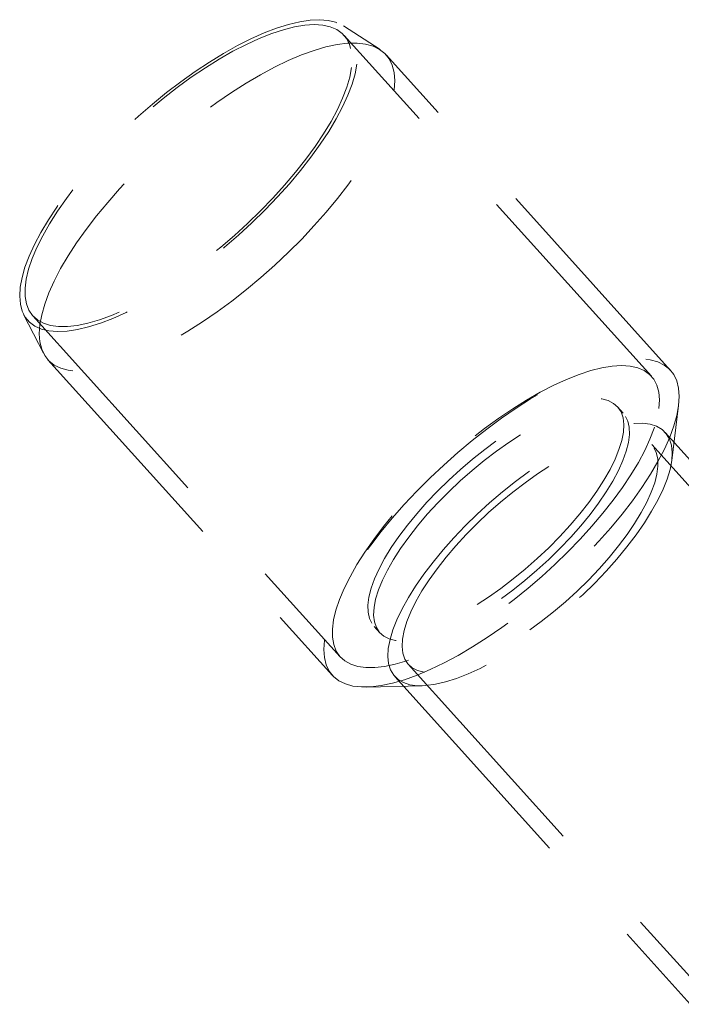
# Model space of a CAD drawing. Units: millimetres. Extents: x 400 to 4100, y 100 to 5840.
# Drawn here: x 2031 to 2104, y 1691 to 1799 of the extents above; entities that cross this region are included whole.
import ezdxf

# ---------------------------------------------------------------- set-up
doc = ezdxf.new("R2010")
doc.units = ezdxf.units.MM
doc.header["$LTSCALE"] = 20
doc.linetypes.add('HIDDEN', pattern=[1.905, 1.27, -0.635])

msp = doc.modelspace()

# ---------------------------------------------------------------- linework, layer by layer
at = {"color": 7, "linetype": 'HIDDEN', "lineweight": 18}
for p, q in [((2070.595, 1795.323), (2066.577, 1797.926)), ((2100.398, 1759.458), (2066.646, 1796.887)), ((2102.508, 1760.104), (2071.257, 1794.761)), ((2031.459, 1766.258), (2033.634, 1761.993)), ((2032.485, 1766.081), (2066.237, 1728.652)), ((2034.125, 1761.276), (2065.376, 1726.62)), ((2097.31, 1755.416), (2096.685, 1756.11)), ((2102.627, 1750.208), (2103.392, 1756.252)), ((2134.375, 1717.3), (2101.92, 1753.29)), ((2132.889, 1715.961), (2100.435, 1751.951)), ((2069.95, 1732.001), (2070.575, 1731.308)), ((2073.7, 1727.842), (2106.154, 1691.852)), ((2072.215, 1726.503), (2104.669, 1690.513)), ((2069.117, 1725.344), (2075.207, 1725.482))]:
    msp.add_line(p, q, dxfattribs=at)
at = {"color": 7, "linetype": 'HIDDEN', "lineweight": 18, "flags": 128}
for points in [[(2068.045, 1793.731), (2067.85, 1792.672), (2067.524, 1791.533), (2067.068, 1790.321), (2066.485, 1789.045), (2065.781, 1787.715), (2064.96, 1786.34), (2064.028, 1784.93), (2062.992, 1783.496), (2061.859, 1782.046), (2060.638, 1780.593), (2059.337, 1779.146), (2057.965, 1777.716), (2056.533, 1776.314), (2055.051, 1774.948), (2053.529, 1773.629), (2051.979, 1772.367), (2050.411, 1771.171), (2048.837, 1770.049), (2047.268, 1769.01), (2045.716, 1768.06), (2044.192, 1767.207), (2042.706, 1766.457), (2041.27, 1765.815), (2039.894, 1765.286), (2038.587, 1764.874), (2037.359, 1764.582), (2036.22, 1764.411), (2035.176, 1764.363), (2034.236, 1764.439), (2033.407, 1764.637), (2032.694, 1764.957), (2032.102, 1765.396), (2031.637, 1765.951), (2031.3, 1766.617), (2031.096, 1767.391), (2031.024, 1768.267), (2031.086, 1769.237), (2031.281, 1770.296), (2031.607, 1771.436), (2032.063, 1772.647), (2032.646, 1773.923), (2033.35, 1775.253), (2034.171, 1776.628), (2035.103, 1778.038), (2036.139, 1779.473), (2037.272, 1780.922), (2038.493, 1782.375), (2039.794, 1783.822), (2041.166, 1785.252), (2042.598, 1786.655), (2044.08, 1788.02), (2045.602, 1789.339), (2047.152, 1790.601), (2048.72, 1791.797), (2050.294, 1792.919), (2051.863, 1793.959), (2053.415, 1794.908), (2054.939, 1795.761), (2056.425, 1796.511), (2057.861, 1797.153), (2059.237, 1797.682), (2060.544, 1798.094), (2061.772, 1798.387), (2062.911, 1798.557), (2063.955, 1798.605), (2064.895, 1798.53), (2065.724, 1798.331), (2066.437, 1798.011), (2067.029, 1797.572), (2067.494, 1797.018), (2067.831, 1796.351), (2068.035, 1795.577), (2068.107, 1794.702), (2068.045, 1793.731)], [(2067.459, 1793.343), (2067.267, 1792.303), (2066.944, 1791.183), (2066.492, 1789.991), (2065.914, 1788.736), (2065.216, 1787.428), (2064.402, 1786.075), (2063.478, 1784.689), (2062.451, 1783.279), (2061.328, 1781.855), (2060.119, 1780.429), (2058.831, 1779.011), (2057.475, 1777.611), (2056.06, 1776.239), (2054.597, 1774.907), (2053.097, 1773.623), (2051.57, 1772.397), (2050.029, 1771.239), (2048.485, 1770.156), (2046.948, 1769.157), (2045.431, 1768.25), (2043.944, 1767.441), (2042.499, 1766.735), (2041.107, 1766.139), (2039.777, 1765.656), (2038.519, 1765.291), (2037.343, 1765.045), (2036.258, 1764.921), (2035.271, 1764.92), (2034.39, 1765.042), (2033.622, 1765.285), (2032.971, 1765.648), (2032.443, 1766.128), (2032.042, 1766.722), (2031.771, 1767.425), (2031.632, 1768.233), (2031.625, 1769.138), (2031.751, 1770.135), (2032.009, 1771.216), (2032.397, 1772.373), (2032.913, 1773.597), (2033.551, 1774.88), (2034.308, 1776.212), (2035.178, 1777.583), (2036.154, 1778.982), (2037.23, 1780.4), (2038.397, 1781.827), (2039.647, 1783.25), (2040.97, 1784.661), (2042.357, 1786.048), (2043.797, 1787.401), (2045.28, 1788.71), (2046.795, 1789.966), (2048.33, 1791.159), (2049.874, 1792.281), (2051.416, 1793.322), (2052.945, 1794.276), (2054.448, 1795.136), (2055.915, 1795.894), (2057.335, 1796.545), (2058.698, 1797.085), (2059.993, 1797.51), (2061.211, 1797.815), (2062.342, 1798), (2063.379, 1798.063), (2064.314, 1798.003), (2065.139, 1797.82), (2065.85, 1797.517), (2066.439, 1797.095), (2066.904, 1796.557), (2067.24, 1795.908), (2067.446, 1795.152), (2067.519, 1794.295), (2067.459, 1793.343)], [(2072.14, 1790.908), (2072.206, 1791.904), (2072.137, 1792.805), (2071.936, 1793.605), (2071.604, 1794.299), (2071.142, 1794.881), (2070.555, 1795.348), (2069.845, 1795.697), (2069.018, 1795.925), (2068.08, 1796.031), (2067.036, 1796.014), (2065.895, 1795.873), (2064.663, 1795.611), (2063.349, 1795.229), (2061.963, 1794.729), (2060.513, 1794.115), (2059.01, 1793.391), (2057.464, 1792.562), (2055.885, 1791.633), (2054.284, 1790.612), (2052.673, 1789.504), (2051.061, 1788.319), (2049.461, 1787.062), (2047.883, 1785.744), (2046.337, 1784.373), (2044.835, 1782.959), (2043.387, 1781.511), (2042.002, 1780.039), (2040.69, 1778.554), (2039.46, 1777.065), (2038.321, 1775.582), (2037.28, 1774.116), (2036.344, 1772.676), (2035.519, 1771.273), (2034.812, 1769.916), (2034.227, 1768.615), (2033.768, 1767.378), (2033.439, 1766.213), (2033.241, 1765.129), (2033.176, 1764.133), (2033.244, 1763.232), (2033.445, 1762.432), (2033.777, 1761.738), (2034.239, 1761.156), (2034.827, 1760.689), (2035.536, 1760.34), (2036.363, 1760.112), (2037.302, 1760.006), (2038.345, 1760.023), (2039.487, 1760.164), (2040.719, 1760.426), (2042.032, 1760.808), (2043.418, 1761.308), (2044.868, 1761.922), (2046.371, 1762.646), (2047.917, 1763.475), (2049.496, 1764.404), (2051.097, 1765.425), (2052.709, 1766.533), (2054.32, 1767.718), (2055.92, 1768.975), (2057.499, 1770.293), (2059.044, 1771.664), (2060.546, 1773.078), (2061.995, 1774.526), (2063.379, 1775.998), (2064.691, 1777.483), (2065.921, 1778.972), (2067.06, 1780.455), (2068.102, 1781.921), (2069.038, 1783.361), (2069.862, 1784.764), (2070.569, 1786.121), (2071.154, 1787.422), (2071.613, 1788.659), (2071.942, 1789.824), (2072.14, 1790.908)], [(2064.493, 1730.473), (2064.427, 1729.477), (2064.496, 1728.576), (2064.697, 1727.775), (2065.029, 1727.082), (2065.491, 1726.499), (2066.078, 1726.032), (2066.788, 1725.683), (2067.615, 1725.455), (2068.553, 1725.35), (2069.597, 1725.367), (2070.738, 1725.507), (2071.97, 1725.769), (2073.284, 1726.152), (2074.67, 1726.652), (2076.12, 1727.266), (2077.623, 1727.99), (2079.169, 1728.819), (2080.748, 1729.747), (2082.349, 1730.769), (2083.96, 1731.876), (2085.572, 1733.062), (2087.172, 1734.318), (2088.75, 1735.636), (2090.296, 1737.007), (2091.798, 1738.421), (2093.246, 1739.869), (2094.631, 1741.341), (2095.943, 1742.827), (2097.173, 1744.316), (2098.312, 1745.799), (2099.353, 1747.265), (2100.289, 1748.704), (2101.114, 1750.107), (2101.821, 1751.464), (2102.406, 1752.766), (2102.865, 1754.003), (2103.194, 1755.168), (2103.392, 1756.252), (2103.457, 1757.248), (2103.389, 1758.149), (2103.188, 1758.949), (2102.856, 1759.642), (2102.394, 1760.225), (2101.806, 1760.692), (2101.097, 1761.041), (2100.27, 1761.269), (2099.331, 1761.374), (2098.288, 1761.357), (2097.146, 1761.217), (2095.915, 1760.955), (2094.601, 1760.572), (2093.215, 1760.072), (2091.765, 1759.458), (2090.262, 1758.734), (2088.716, 1757.905), (2087.137, 1756.977), (2085.536, 1755.955), (2083.924, 1754.848), (2082.313, 1753.662), (2080.713, 1752.406), (2079.134, 1751.088), (2077.589, 1749.717), (2076.087, 1748.303), (2074.638, 1746.855), (2073.254, 1745.383), (2071.942, 1743.897), (2070.712, 1742.408), (2069.573, 1740.925), (2068.531, 1739.459), (2067.595, 1738.02), (2066.771, 1736.617), (2066.064, 1735.26), (2065.479, 1733.958), (2065.02, 1732.721), (2064.691, 1731.556), (2064.493, 1730.473)], [(2101.211, 1755.914), (2101.271, 1756.866), (2101.198, 1757.723), (2100.992, 1758.479), (2100.656, 1759.128), (2100.191, 1759.666), (2099.602, 1760.088), (2098.891, 1760.391), (2098.066, 1760.574), (2097.131, 1760.634), (2096.094, 1760.571), (2094.962, 1760.386), (2093.745, 1760.081), (2092.45, 1759.656), (2091.087, 1759.116), (2089.667, 1758.465), (2088.2, 1757.707), (2086.696, 1756.847), (2085.168, 1755.894), (2083.626, 1754.852), (2082.082, 1753.731), (2080.547, 1752.537), (2079.032, 1751.281), (2077.549, 1749.972), (2076.109, 1748.619), (2074.722, 1747.232), (2073.399, 1745.821), (2072.149, 1744.398), (2070.982, 1742.971), (2069.906, 1741.553), (2068.93, 1740.154), (2068.06, 1738.783), (2067.303, 1737.451), (2066.664, 1736.168), (2066.149, 1734.944), (2065.761, 1733.787), (2065.503, 1732.706), (2065.377, 1731.709), (2065.384, 1730.804), (2065.523, 1729.996), (2065.794, 1729.293), (2066.195, 1728.699), (2066.723, 1728.219), (2067.374, 1727.856), (2068.142, 1727.613), (2069.023, 1727.491), (2070.01, 1727.492), (2071.095, 1727.616), (2072.271, 1727.862), (2073.528, 1728.227), (2074.858, 1728.71), (2076.251, 1729.306), (2077.696, 1730.012), (2079.183, 1730.821), (2080.7, 1731.728), (2082.237, 1732.727), (2083.781, 1733.81), (2085.322, 1734.968), (2086.849, 1736.194), (2088.349, 1737.478), (2089.812, 1738.81), (2091.227, 1740.182), (2092.583, 1741.582), (2093.87, 1743), (2095.08, 1744.426), (2096.202, 1745.85), (2097.23, 1747.26), (2098.154, 1748.646), (2098.968, 1749.999), (2099.666, 1751.307), (2100.244, 1752.562), (2100.696, 1753.754), (2101.019, 1754.874), (2101.211, 1755.914)], [(2097.321, 1753.336), (2097.145, 1752.417), (2096.84, 1751.421), (2096.408, 1750.355), (2095.855, 1749.231), (2095.184, 1748.059), (2094.402, 1746.849), (2093.517, 1745.613), (2092.537, 1744.363), (2091.471, 1743.109), (2090.328, 1741.865), (2089.12, 1740.641), (2087.858, 1739.449), (2086.554, 1738.3), (2085.219, 1737.204), (2083.866, 1736.173), (2082.509, 1735.215), (2081.159, 1734.34), (2079.829, 1733.555), (2078.531, 1732.868), (2077.279, 1732.286), (2076.082, 1731.814), (2074.954, 1731.456), (2073.903, 1731.216), (2072.94, 1731.095), (2072.074, 1731.096), (2071.314, 1731.218), (2070.665, 1731.459), (2070.134, 1731.818), (2069.727, 1732.291), (2069.446, 1732.874), (2069.295, 1733.562), (2069.274, 1734.347), (2069.385, 1735.224), (2069.626, 1736.182), (2069.995, 1737.214), (2070.488, 1738.31), (2071.101, 1739.46), (2071.828, 1740.652), (2072.662, 1741.877), (2073.596, 1743.121), (2074.621, 1744.375), (2075.726, 1745.625), (2076.903, 1746.861), (2078.14, 1748.07), (2079.424, 1749.242), (2080.746, 1750.366), (2082.091, 1751.431), (2083.447, 1752.426), (2084.803, 1753.344), (2086.144, 1754.175), (2087.459, 1754.911), (2088.736, 1755.546), (2089.962, 1756.074), (2091.126, 1756.49), (2092.217, 1756.789), (2093.225, 1756.97), (2094.14, 1757.03), (2094.954, 1756.969), (2095.66, 1756.787), (2096.25, 1756.486), (2096.72, 1756.07), (2097.065, 1755.541), (2097.281, 1754.905), (2097.367, 1754.167), (2097.321, 1753.336)], [(2069.939, 1734.082), (2070.115, 1735), (2070.42, 1735.997), (2070.851, 1737.062), (2071.405, 1738.186), (2072.076, 1739.358), (2072.857, 1740.568), (2073.742, 1741.804), (2074.723, 1743.055), (2075.789, 1744.308), (2076.932, 1745.552), (2078.14, 1746.776), (2079.402, 1747.969), (2080.706, 1749.118), (2082.041, 1750.213), (2083.393, 1751.245), (2084.751, 1752.202), (2086.101, 1753.078), (2087.431, 1753.862), (2088.728, 1754.549), (2089.981, 1755.131), (2091.177, 1755.603), (2092.306, 1755.961), (2093.357, 1756.201), (2094.319, 1756.322), (2095.185, 1756.321), (2095.946, 1756.2), (2096.595, 1755.958), (2097.126, 1755.599), (2097.533, 1755.126), (2097.814, 1754.543), (2097.965, 1753.855), (2097.985, 1753.07), (2097.874, 1752.194), (2097.633, 1751.235), (2097.265, 1750.203), (2096.772, 1749.107), (2096.159, 1747.957), (2095.432, 1746.765), (2094.597, 1745.541), (2093.664, 1744.296), (2092.639, 1743.043), (2091.533, 1741.792), (2090.357, 1740.557), (2089.12, 1739.347), (2087.835, 1738.175), (2086.514, 1737.051), (2085.169, 1735.987), (2083.812, 1734.991), (2082.457, 1734.073), (2081.115, 1733.242), (2079.8, 1732.506), (2078.524, 1731.871), (2077.298, 1731.343), (2076.134, 1730.927), (2075.043, 1730.628), (2074.035, 1730.447), (2073.12, 1730.387), (2072.305, 1730.449), (2071.6, 1730.63), (2071.009, 1730.931), (2070.54, 1731.348), (2070.195, 1731.876), (2069.979, 1732.512), (2069.893, 1733.25), (2069.939, 1734.082)], [(2071.508, 1729.585), (2071.692, 1730.558), (2072.007, 1731.612), (2072.451, 1732.735), (2073.019, 1733.921), (2073.707, 1735.157), (2074.509, 1736.433), (2075.419, 1737.739), (2076.428, 1739.063), (2077.527, 1740.395), (2078.708, 1741.722), (2079.96, 1743.034), (2081.273, 1744.319), (2082.635, 1745.566), (2084.036, 1746.765), (2085.462, 1747.905), (2086.901, 1748.977), (2088.342, 1749.971), (2089.773, 1750.88), (2091.18, 1751.694), (2092.552, 1752.408), (2093.877, 1753.016), (2095.144, 1753.511), (2096.343, 1753.89), (2097.462, 1754.15), (2098.492, 1754.289), (2099.425, 1754.304), (2100.253, 1754.197), (2100.968, 1753.967), (2101.564, 1753.618), (2102.037, 1753.151), (2102.382, 1752.572), (2102.597, 1751.884), (2102.679, 1751.094), (2102.627, 1750.208), (2102.443, 1749.235), (2102.128, 1748.181), (2101.684, 1747.057), (2101.116, 1745.872), (2100.428, 1744.636), (2099.626, 1743.36), (2098.716, 1742.054), (2097.707, 1740.73), (2096.608, 1739.398), (2095.427, 1738.071), (2094.175, 1736.759), (2092.862, 1735.474), (2091.5, 1734.227), (2090.099, 1733.028), (2088.673, 1731.888), (2087.234, 1730.816), (2085.793, 1729.822), (2084.362, 1728.913), (2082.955, 1728.099), (2081.583, 1727.384), (2080.258, 1726.777), (2078.991, 1726.282), (2077.792, 1725.902), (2076.673, 1725.643), (2075.643, 1725.504), (2074.71, 1725.489), (2073.882, 1725.596), (2073.167, 1725.826), (2072.571, 1726.175), (2072.098, 1726.642), (2071.753, 1727.221), (2071.538, 1727.909), (2071.456, 1728.699), (2071.508, 1729.585)], [(2073.064, 1730.616), (2073.24, 1731.534), (2073.545, 1732.531), (2073.977, 1733.596), (2074.53, 1734.72), (2075.201, 1735.893), (2075.983, 1737.103), (2076.868, 1738.338), (2077.848, 1739.589), (2078.914, 1740.842), (2080.057, 1742.087), (2081.265, 1743.311), (2082.527, 1744.503), (2083.831, 1745.652), (2085.166, 1746.747), (2086.519, 1747.779), (2087.876, 1748.737), (2089.226, 1749.612), (2090.556, 1750.397), (2091.854, 1751.083), (2093.106, 1751.665), (2094.302, 1752.138), (2095.431, 1752.495), (2096.482, 1752.736), (2097.445, 1752.856), (2098.31, 1752.856), (2099.071, 1752.734), (2099.72, 1752.493), (2100.251, 1752.134), (2100.658, 1751.66), (2100.939, 1751.077), (2101.09, 1750.39), (2101.11, 1749.604), (2101, 1748.728), (2100.759, 1747.769), (2100.39, 1746.737), (2099.897, 1745.641), (2099.284, 1744.492), (2098.557, 1743.299), (2097.722, 1742.075), (2096.789, 1740.83), (2095.764, 1739.577), (2094.658, 1738.327), (2093.482, 1737.091), (2092.245, 1735.881), (2090.961, 1734.709), (2089.639, 1733.586), (2088.294, 1732.521), (2086.938, 1731.525), (2085.582, 1730.608), (2084.241, 1729.777), (2082.925, 1729.04), (2081.649, 1728.405), (2080.423, 1727.877), (2079.259, 1727.462), (2078.168, 1727.162), (2077.16, 1726.982), (2076.245, 1726.922), (2075.431, 1726.983), (2074.725, 1727.165), (2074.135, 1727.465), (2073.665, 1727.882), (2073.32, 1728.411), (2073.104, 1729.047), (2073.018, 1729.784), (2073.064, 1730.616)]]:
    msp.add_lwpolyline(points, dxfattribs=at)

doc.saveas('drawing.dxf')
